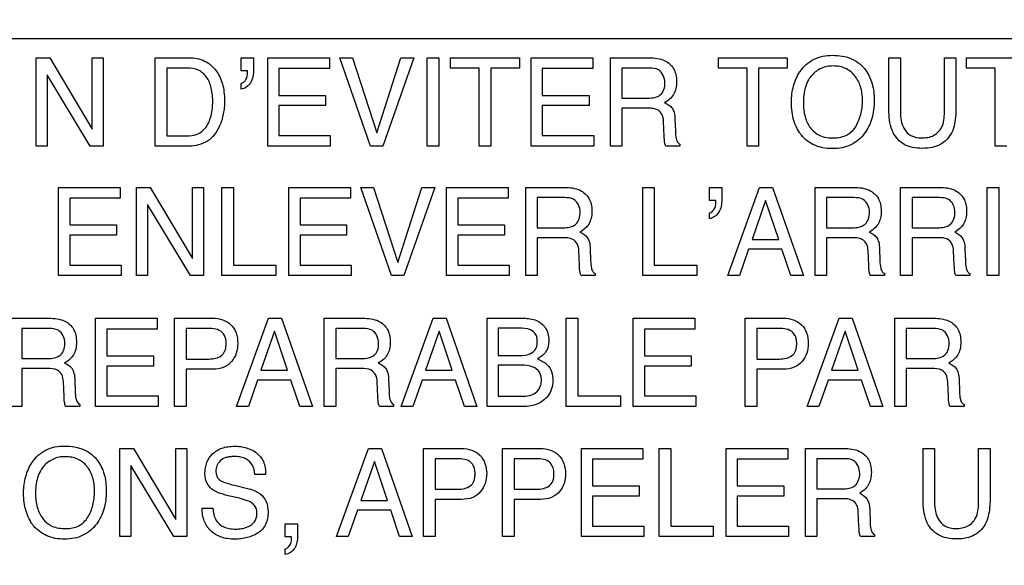
# Model space of a CAD drawing. Units: millimetres. Extents: x 0 to 3500, y 0 to 2000.
# Drawn here: x 2123 to 2146, y 784 to 797 of the extents above; entities that cross this region are included whole.
import ezdxf

# ---------------------------------------------------------------- set-up
doc = ezdxf.new("R2010")
doc.units = ezdxf.units.MM
doc.header["$LTSCALE"] = 192.5
doc.layers.get('0').update_dxf_attribs({"linetype": 'CONTINUOUS'})
doc.layers.add('7_ALL_FEATURES', color=7, linetype='CONTINUOUS')
doc.layers.add('DEF_DRAFT_DIM', color=7, linetype='CONTINUOUS')
doc.styles.get("Standard").update_dxf_attribs({"font": 'txt', "width": 0.8})
doc.dimstyles.new('DIMSTYLE_5', dxfattribs={"dimtxt": 7, "dimasz": 3, "dimexe": 0.7, "dimexo": 0, "dimgap": 1.75, "dimtad": 1, "dimdsep": 46, "dimtxsty": 'Standard', "dimblk": 'OPEN', "dimblk1": 'OPEN', "dimblk2": 'OPEN', "dimcen": 0.09, "dimadec": 0, "dimazin": 0, "dimtp": 0.5, "dimtm": 0.5, "dimtfac": 1, "dimtofl": 0, "dimtmove": 0, "dimatfit": 3, "dimldrblk": 'OPEN', "dimfxl": 0, "dimtolj": 1, "dimarcsym": 0})

# ---------------------------------------------------------------- blocks, each defined once
blk = doc.blocks.new('_OPEN')
at = {"color": 0, "linetype": 'ByBlock'}
for p, q in [((0, 0), (-1, 0.1167)), ((-1, -0.1167), (0, 0)), ((-1, 0), (0, 0))]:
    blk.add_line(p, q, dxfattribs=at)
blk = doc.blocks.new('*D22')
at = {"layer": 'DEF_DRAFT_DIM', "color": 2, "linetype": 'Continuous'}
for p, q in [((2414.939, 1096.419), (1884.067, 1096.419)), ((1884.767, 1096.419), (1884.767, 946.419)), ((1884.767, 796.419), (1884.767, 946.419)), ((2420.939, 796.419), (1884.067, 796.419))]:
    blk.add_line(p, q, dxfattribs=at)
at = {"layer": 'DEF_DRAFT_DIM', "color": 2, "linetype": 'Continuous', "xscale": 3, "yscale": 3, "zscale": 3}
for p, rotation in [((1884.767, 1096.419), 90), ((1884.767, 796.419), 270)]:
    blk.add_blockref('_OPEN', p, dxfattribs=dict(at, rotation=rotation))
at = {"layer": 'DEF_DRAFT_DIM', "color": 2, "linetype": 'Continuous', "insert": (1876.017, 946.419), "char_height": 7, "width": 16.8, "attachment_point": 2, "rotation": 90, "line_spacing_factor": 0.9}
blk.add_mtext('300', dxfattribs=at)
blk = doc.blocks.new('*D23')
at = {"layer": 'DEF_DRAFT_DIM', "color": 2, "linetype": 'Continuous'}
for p, q in [((2420.939, 796.419), (1884.067, 796.419)), ((1884.767, 796.419), (1884.767, 704.669)), ((1884.767, 612.919), (1884.767, 704.669)), ((1969.958, 612.919), (1884.067, 612.919))]:
    blk.add_line(p, q, dxfattribs=at)
at = {"layer": 'DEF_DRAFT_DIM', "color": 2, "linetype": 'Continuous', "xscale": 3, "yscale": 3, "zscale": 3}
for p, rotation in [((1884.767, 796.419), 90), ((1884.767, 612.919), 270)]:
    blk.add_blockref('_OPEN', p, dxfattribs=dict(at, rotation=rotation))
at = {"layer": 'DEF_DRAFT_DIM', "color": 2, "linetype": 'Continuous', "insert": (1876.017, 704.669), "char_height": 7, "width": 28, "attachment_point": 2, "rotation": 90, "line_spacing_factor": 0.9}
blk.add_mtext('183.5', dxfattribs=at)

msp = doc.modelspace()

# ---------------------------------------------------------------- linework, layer by layer
at = {"layer": '7_ALL_FEATURES', "color": 40, "linetype": 'Continuous'}
for p, q in [((2123.082, 793.907), (2123.082, 795.976)), ((2123.082, 795.976), (2123.4, 795.976)), ((2123.4, 795.976), (2124.393, 794.305)), ((2124.393, 794.305), (2124.393, 795.976)), ((2124.393, 795.976), (2124.651, 795.976)), ((2124.651, 795.976), (2124.651, 793.907)), ((2125.872, 793.907), (2125.872, 795.976)), ((2125.872, 795.976), (2126.668, 795.976)), ((2127.884, 795.669), (2127.884, 795.976)), ((2127.884, 795.976), (2128.175, 795.976)), ((2128.175, 795.976), (2128.175, 795.693)), ((2128.508, 793.907), (2128.508, 795.976)), ((2128.508, 795.976), (2129.954, 795.976)), ((2129.954, 795.976), (2129.954, 795.723)), ((2130.921, 793.907), (2130.196, 795.976)), ((2130.196, 795.976), (2130.493, 795.976)), ((2130.493, 795.976), (2131.067, 794.215)), ((2131.067, 794.215), (2131.632, 795.976)), ((2131.934, 795.976), (2131.207, 793.907)), ((2131.632, 795.976), (2131.934, 795.976)), ((2132.25, 793.907), (2132.25, 795.976)), ((2132.25, 795.976), (2132.522, 795.976)), ((2132.522, 795.976), (2132.522, 793.907)), ((2132.793, 795.731), (2132.793, 795.976)), ((2132.793, 795.976), (2134.409, 795.976)), ((2134.409, 795.976), (2134.409, 795.731)), ((2134.682, 793.907), (2134.682, 795.976)), ((2134.682, 795.976), (2136.129, 795.976)), ((2136.129, 795.976), (2136.129, 795.723)), ((2136.542, 793.907), (2136.542, 795.976)), ((2136.542, 795.976), (2137.447, 795.976)), ((2139.071, 795.731), (2139.071, 795.976)), ((2139.071, 795.976), (2140.687, 795.976)), ((2140.687, 795.976), (2140.687, 795.731)), ((2143.066, 794.815), (2143.066, 795.976)), ((2143.066, 795.976), (2143.339, 795.976)), ((2143.339, 795.976), (2143.339, 794.698)), ((2144.369, 794.698), (2144.369, 795.976)), ((2144.369, 795.976), (2144.641, 795.976)), ((2144.641, 795.976), (2144.641, 794.815)), ((2144.886, 795.731), (2144.886, 795.976)), ((2144.886, 795.976), (2146.502, 795.976)), ((2126.144, 795.736), (2126.144, 794.147)), ((2126.613, 795.736), (2126.144, 795.736)), ((2128.772, 795.723), (2128.772, 795.095)), ((2129.954, 795.723), (2128.772, 795.723)), ((2133.465, 795.731), (2132.793, 795.731)), ((2133.465, 793.907), (2133.465, 795.731)), ((2133.737, 795.731), (2133.737, 793.907)), ((2134.409, 795.731), (2133.737, 795.731)), ((2134.945, 795.723), (2134.945, 795.095)), ((2136.129, 795.723), (2134.945, 795.723)), ((2136.812, 795.736), (2136.812, 795.029)), ((2137.454, 795.736), (2136.812, 795.736)), ((2139.743, 795.731), (2139.071, 795.731)), ((2139.743, 793.907), (2139.743, 795.731)), ((2140.015, 795.731), (2140.015, 793.907)), ((2140.687, 795.731), (2140.015, 795.731)), ((2145.558, 795.731), (2144.886, 795.731)), ((2145.558, 793.907), (2145.558, 795.731)), ((2124.347, 793.907), (2123.339, 795.577)), ((2123.339, 795.577), (2123.339, 793.907)), ((2128.032, 795.669), (2127.884, 795.669)), ((2127.884, 795.243), (2127.884, 795.375)), ((2128.772, 795.095), (2129.866, 795.095)), ((2129.866, 795.095), (2129.866, 794.856)), ((2134.945, 795.095), (2136.04, 795.095)), ((2136.04, 795.095), (2136.04, 794.856)), ((2136.812, 795.029), (2137.419, 795.029)), ((2128.772, 794.856), (2128.772, 794.154)), ((2129.866, 794.856), (2128.772, 794.856)), ((2134.945, 794.856), (2134.945, 794.154)), ((2136.04, 794.856), (2134.945, 794.856)), ((2136.812, 794.795), (2136.812, 793.907)), ((2137.41, 794.795), (2136.812, 794.795)), ((2137.803, 794.141), (2137.786, 794.485)), ((2138.053, 794.535), (2138.063, 794.257)), ((2126.144, 794.147), (2126.615, 794.147)), ((2128.772, 794.154), (2129.975, 794.154)), ((2129.975, 794.154), (2129.975, 793.907)), ((2134.945, 794.154), (2136.149, 794.154)), ((2136.149, 794.154), (2136.149, 793.907)), ((2123.339, 793.907), (2123.082, 793.907)), ((2124.651, 793.907), (2124.347, 793.907)), ((2126.666, 793.907), (2125.872, 793.907)), ((2129.975, 793.907), (2128.508, 793.907)), ((2131.207, 793.907), (2130.921, 793.907)), ((2132.522, 793.907), (2132.25, 793.907)), ((2133.737, 793.907), (2133.465, 793.907)), ((2136.149, 793.907), (2134.682, 793.907)), ((2136.812, 793.907), (2136.542, 793.907)), ((2138.169, 793.907), (2137.837, 793.907)), ((2138.169, 793.954), (2138.169, 793.907)), ((2140.015, 793.907), (2139.743, 793.907)), ((2145.83, 793.907), (2145.558, 793.907)), ((2123.609, 790.875), (2123.609, 792.939)), ((2123.609, 792.939), (2125.053, 792.939)), ((2125.053, 792.939), (2125.053, 792.686)), ((2125.433, 790.875), (2125.433, 792.939)), ((2125.433, 792.939), (2125.751, 792.939)), ((2125.751, 792.939), (2126.743, 791.271)), ((2126.743, 791.271), (2126.743, 792.939)), ((2126.743, 792.939), (2127, 792.939)), ((2127, 792.939), (2127, 790.875)), ((2127.436, 790.875), (2127.436, 792.939)), ((2127.436, 792.939), (2127.705, 792.939)), ((2127.705, 792.939), (2127.705, 791.12)), ((2129.003, 790.875), (2129.003, 792.939)), ((2129.003, 792.939), (2130.447, 792.939)), ((2130.447, 792.939), (2130.447, 792.686)), ((2131.412, 790.875), (2130.688, 792.939)), ((2130.688, 792.939), (2130.985, 792.939)), ((2130.985, 792.939), (2131.557, 791.18)), ((2131.557, 791.18), (2132.122, 792.939)), ((2132.423, 792.939), (2131.697, 790.875)), ((2132.122, 792.939), (2132.423, 792.939)), ((2132.703, 790.875), (2132.703, 792.939)), ((2132.703, 792.939), (2134.147, 792.939)), ((2134.147, 792.939), (2134.147, 792.686)), ((2134.559, 790.875), (2134.559, 792.939)), ((2134.559, 792.939), (2135.463, 792.939)), ((2137.299, 790.875), (2137.299, 792.939)), ((2137.299, 792.939), (2137.569, 792.939)), ((2137.569, 792.939), (2137.569, 791.12)), ((2138.861, 792.633), (2138.861, 792.939)), ((2138.861, 792.939), (2139.151, 792.939)), ((2139.151, 792.939), (2139.151, 792.657)), ((2139.29, 790.875), (2140.038, 792.939)), ((2140.038, 792.939), (2140.342, 792.939)), ((2140.342, 792.939), (2141.064, 790.875)), ((2141.34, 790.875), (2141.34, 792.939)), ((2141.34, 792.939), (2142.244, 792.939)), ((2143.341, 790.875), (2143.341, 792.939)), ((2143.341, 792.939), (2144.247, 792.939)), ((2145.373, 790.875), (2145.373, 792.939)), ((2145.373, 792.939), (2145.645, 792.939)), ((2145.645, 792.939), (2145.645, 790.875)), ((2123.872, 792.686), (2123.872, 792.06)), ((2125.053, 792.686), (2123.872, 792.686)), ((2126.697, 790.875), (2125.69, 792.541)), ((2125.69, 792.541), (2125.69, 790.875)), ((2129.266, 792.686), (2129.266, 792.06)), ((2130.447, 792.686), (2129.266, 792.686)), ((2132.965, 792.686), (2132.965, 792.06)), ((2134.147, 792.686), (2132.965, 792.686)), ((2134.828, 792.699), (2134.828, 791.994)), ((2135.468, 792.699), (2134.828, 792.699)), ((2139.008, 792.633), (2138.861, 792.633)), ((2140.179, 792.633), (2139.861, 791.72)), ((2140.485, 791.72), (2140.179, 792.633)), ((2141.609, 792.699), (2141.609, 791.994)), ((2142.249, 792.699), (2141.609, 792.699)), ((2143.611, 792.699), (2143.611, 791.994)), ((2144.252, 792.699), (2143.611, 792.699)), ((2138.861, 792.208), (2138.861, 792.339)), ((2123.872, 792.06), (2124.963, 792.06)), ((2124.963, 792.06), (2124.963, 791.82)), ((2129.266, 792.06), (2130.357, 792.06)), ((2130.357, 792.06), (2130.357, 791.82)), ((2132.965, 792.06), (2134.057, 792.06)), ((2134.057, 792.06), (2134.057, 791.82)), ((2123.872, 791.82), (2123.872, 791.12)), ((2124.963, 791.82), (2123.872, 791.82)), ((2129.266, 791.82), (2129.266, 791.12)), ((2130.357, 791.82), (2129.266, 791.82)), ((2132.965, 791.82), (2132.965, 791.12)), ((2134.057, 791.82), (2132.965, 791.82)), ((2134.828, 791.994), (2135.433, 791.994)), ((2141.609, 791.994), (2142.215, 791.994)), ((2143.611, 791.994), (2144.217, 791.994)), ((2134.828, 791.76), (2134.828, 790.875)), ((2135.424, 791.76), (2134.828, 791.76)), ((2139.861, 791.72), (2140.485, 791.72)), ((2141.609, 791.76), (2141.609, 790.875)), ((2142.205, 791.76), (2141.609, 791.76)), ((2143.611, 791.76), (2143.611, 790.875)), ((2144.207, 791.76), (2143.611, 791.76)), ((2135.817, 791.106), (2135.801, 791.45)), ((2136.068, 791.5), (2136.077, 791.224)), ((2139.781, 791.493), (2139.565, 790.875)), ((2140.561, 791.493), (2139.781, 791.493)), ((2140.77, 790.875), (2140.561, 791.493)), ((2142.598, 791.106), (2142.582, 791.45)), ((2142.848, 791.5), (2142.858, 791.224)), ((2144.601, 791.106), (2144.584, 791.45)), ((2144.851, 791.5), (2144.86, 791.224)), ((2123.872, 791.12), (2125.073, 791.12)), ((2125.073, 791.12), (2125.073, 790.875)), ((2127.705, 791.12), (2128.703, 791.12)), ((2128.703, 791.12), (2128.703, 790.875)), ((2129.266, 791.12), (2130.467, 791.12)), ((2130.467, 791.12), (2130.467, 790.875)), ((2132.965, 791.12), (2134.166, 791.12)), ((2134.166, 791.12), (2134.166, 790.875)), ((2137.569, 791.12), (2138.566, 791.12)), ((2138.566, 791.12), (2138.566, 790.875)), ((2125.073, 790.875), (2123.609, 790.875)), ((2125.69, 790.875), (2125.433, 790.875)), ((2127, 790.875), (2126.697, 790.875)), ((2128.703, 790.875), (2127.436, 790.875)), ((2130.467, 790.875), (2129.003, 790.875)), ((2131.697, 790.875), (2131.412, 790.875)), ((2134.166, 790.875), (2132.703, 790.875)), ((2134.828, 790.875), (2134.559, 790.875)), ((2136.183, 790.875), (2135.853, 790.875)), ((2136.183, 790.92), (2136.183, 790.875)), ((2138.566, 790.875), (2137.299, 790.875)), ((2139.565, 790.875), (2139.29, 790.875)), ((2141.064, 790.875), (2140.77, 790.875)), ((2141.609, 790.875), (2141.34, 790.875)), ((2142.963, 790.875), (2142.633, 790.875)), ((2142.963, 790.92), (2142.963, 790.875)), ((2143.611, 790.875), (2143.341, 790.875)), ((2144.966, 790.875), (2144.635, 790.875)), ((2144.966, 790.92), (2144.966, 790.875)), ((2145.645, 790.875), (2145.373, 790.875)), ((2122.478, 789.873), (2123.383, 789.873)), ((2124.476, 787.805), (2124.476, 789.873)), ((2124.476, 789.873), (2125.921, 789.873)), ((2125.921, 789.873), (2125.921, 789.62)), ((2126.328, 787.805), (2126.328, 789.873)), ((2126.328, 789.873), (2127.218, 789.873)), ((2127.779, 787.805), (2128.528, 789.873)), ((2128.528, 789.873), (2128.834, 789.873)), ((2128.834, 789.873), (2129.557, 787.805)), ((2129.832, 787.805), (2129.832, 789.873)), ((2129.832, 789.873), (2130.737, 789.873)), ((2131.635, 787.805), (2132.385, 789.873)), ((2132.385, 789.873), (2132.689, 789.873)), ((2132.689, 789.873), (2133.412, 787.805)), ((2133.649, 787.805), (2133.649, 789.873)), ((2133.649, 789.873), (2134.51, 789.873)), ((2135.507, 787.805), (2135.507, 789.873)), ((2135.507, 789.873), (2135.777, 789.873)), ((2135.777, 789.873), (2135.777, 788.052)), ((2137.076, 787.805), (2137.076, 789.873)), ((2137.076, 789.873), (2138.522, 789.873)), ((2138.522, 789.873), (2138.522, 789.62)), ((2139.7, 787.805), (2139.7, 789.873)), ((2139.7, 789.873), (2140.59, 789.873)), ((2141.152, 787.805), (2141.901, 789.873)), ((2141.901, 789.873), (2142.206, 789.873)), ((2142.206, 789.873), (2142.929, 787.805)), ((2143.205, 787.805), (2143.205, 789.873)), ((2143.205, 789.873), (2144.11, 789.873)), ((2122.748, 789.632), (2122.748, 788.926)), ((2123.388, 789.632), (2122.748, 789.632)), ((2124.738, 789.62), (2124.738, 788.993)), ((2125.921, 789.62), (2124.738, 789.62)), ((2126.597, 789.632), (2126.597, 788.917)), ((2127.13, 789.632), (2126.597, 789.632)), ((2128.67, 789.567), (2128.351, 788.654)), ((2128.976, 788.654), (2128.67, 789.567)), ((2130.102, 789.632), (2130.102, 788.926)), ((2130.743, 789.632), (2130.102, 789.632)), ((2132.526, 789.567), (2132.207, 788.654)), ((2132.832, 788.654), (2132.526, 789.567)), ((2133.913, 789.639), (2133.913, 788.999)), ((2134.399, 789.639), (2133.913, 789.639)), ((2137.34, 789.62), (2137.34, 788.993)), ((2138.522, 789.62), (2137.34, 789.62)), ((2139.97, 789.632), (2139.97, 788.917)), ((2140.502, 789.632), (2139.97, 789.632)), ((2142.043, 789.567), (2141.724, 788.654)), ((2142.349, 788.654), (2142.043, 789.567)), ((2143.475, 789.632), (2143.475, 788.926)), ((2144.116, 789.632), (2143.475, 789.632)), ((2122.748, 788.926), (2123.354, 788.926)), ((2124.738, 788.993), (2125.831, 788.993)), ((2125.831, 788.993), (2125.831, 788.753)), ((2126.597, 788.917), (2127.13, 788.917)), ((2130.102, 788.926), (2130.708, 788.926)), ((2133.913, 788.999), (2134.41, 788.999)), ((2137.34, 788.993), (2138.432, 788.993)), ((2138.432, 788.993), (2138.432, 788.753)), ((2139.97, 788.917), (2140.502, 788.917)), ((2143.475, 788.926), (2144.081, 788.926)), ((2122.748, 788.692), (2122.748, 787.805)), ((2123.344, 788.692), (2122.748, 788.692)), ((2124.738, 788.753), (2124.738, 788.052)), ((2125.831, 788.753), (2124.738, 788.753)), ((2126.597, 788.68), (2126.597, 787.805)), ((2127.218, 788.68), (2126.597, 788.68)), ((2128.351, 788.654), (2128.976, 788.654)), ((2130.102, 788.692), (2130.102, 787.805)), ((2130.699, 788.692), (2130.102, 788.692)), ((2132.207, 788.654), (2132.832, 788.654)), ((2133.913, 788.772), (2133.913, 788.045)), ((2134.452, 788.772), (2133.913, 788.772)), ((2137.34, 788.753), (2137.34, 788.052)), ((2138.432, 788.753), (2137.34, 788.753)), ((2139.97, 788.68), (2139.97, 787.805)), ((2140.591, 788.68), (2139.97, 788.68)), ((2141.724, 788.654), (2142.349, 788.654)), ((2143.475, 788.692), (2143.475, 787.805)), ((2144.071, 788.692), (2143.475, 788.692)), ((2123.737, 788.038), (2123.722, 788.383)), ((2123.988, 788.431), (2123.997, 788.155)), ((2128.271, 788.425), (2128.056, 787.805)), ((2129.052, 788.425), (2128.271, 788.425)), ((2129.261, 787.805), (2129.052, 788.425)), ((2131.092, 788.038), (2131.075, 788.383)), ((2131.341, 788.431), (2131.352, 788.155)), ((2132.128, 788.425), (2131.912, 787.805)), ((2132.909, 788.425), (2132.128, 788.425)), ((2133.118, 787.805), (2132.909, 788.425)), ((2141.644, 788.425), (2141.429, 787.805)), ((2142.426, 788.425), (2141.644, 788.425)), ((2142.635, 787.805), (2142.426, 788.425)), ((2144.465, 788.038), (2144.449, 788.383)), ((2144.715, 788.431), (2144.725, 788.155)), ((2124.738, 788.052), (2125.94, 788.052)), ((2125.94, 788.052), (2125.94, 787.805)), ((2133.913, 788.045), (2134.5, 788.045)), ((2135.777, 788.052), (2136.775, 788.052)), ((2136.775, 788.052), (2136.775, 787.805)), ((2137.34, 788.052), (2138.541, 788.052)), ((2138.541, 788.052), (2138.541, 787.805)), ((2122.748, 787.805), (2122.478, 787.805)), ((2124.104, 787.805), (2123.772, 787.805)), ((2124.104, 787.853), (2124.104, 787.805)), ((2125.94, 787.805), (2124.476, 787.805)), ((2126.597, 787.805), (2126.328, 787.805)), ((2128.056, 787.805), (2127.779, 787.805)), ((2129.557, 787.805), (2129.261, 787.805)), ((2130.102, 787.805), (2129.832, 787.805)), ((2131.457, 787.805), (2131.126, 787.805)), ((2131.457, 787.853), (2131.457, 787.805)), ((2131.912, 787.805), (2131.635, 787.805)), ((2133.412, 787.805), (2133.118, 787.805)), ((2134.495, 787.805), (2133.649, 787.805)), ((2136.775, 787.805), (2135.507, 787.805)), ((2138.541, 787.805), (2137.076, 787.805)), ((2139.97, 787.805), (2139.7, 787.805)), ((2141.429, 787.805), (2141.152, 787.805)), ((2142.929, 787.805), (2142.635, 787.805)), ((2143.475, 787.805), (2143.205, 787.805)), ((2144.83, 787.805), (2144.5, 787.805)), ((2144.83, 787.853), (2144.83, 787.805)), ((2125.046, 784.756), (2125.046, 786.821)), ((2125.046, 786.821), (2125.366, 786.821)), ((2125.366, 786.821), (2126.357, 785.153)), ((2126.357, 785.153), (2126.357, 786.821)), ((2126.357, 786.821), (2126.614, 786.821)), ((2126.614, 786.821), (2126.614, 784.756)), ((2130.119, 784.756), (2130.868, 786.821)), ((2130.868, 786.821), (2131.172, 786.821)), ((2131.172, 786.821), (2131.894, 784.756)), ((2132.162, 784.756), (2132.162, 786.821)), ((2132.162, 786.821), (2133.053, 786.821)), ((2134.012, 784.756), (2134.012, 786.821)), ((2134.012, 786.821), (2134.903, 786.821)), ((2135.861, 784.756), (2135.861, 786.821)), ((2135.861, 786.821), (2137.304, 786.821)), ((2137.304, 786.821), (2137.304, 786.569)), ((2137.684, 784.756), (2137.684, 786.821)), ((2137.684, 786.821), (2137.954, 786.821)), ((2137.954, 786.821), (2137.954, 785.003)), ((2139.253, 784.756), (2139.253, 786.821)), ((2139.253, 786.821), (2140.697, 786.821)), ((2140.697, 786.821), (2140.697, 786.569)), ((2141.11, 784.756), (2141.11, 786.821)), ((2141.11, 786.821), (2142.013, 786.821)), ((2143.868, 785.662), (2143.868, 786.821)), ((2143.868, 786.821), (2144.14, 786.821)), ((2144.14, 786.821), (2144.14, 785.545)), ((2145.168, 785.545), (2145.168, 786.821)), ((2145.168, 786.821), (2145.441, 786.821)), ((2145.441, 786.821), (2145.441, 785.662)), ((2131.009, 786.515), (2130.69, 785.603)), ((2131.314, 785.603), (2131.009, 786.515)), ((2132.432, 786.582), (2132.432, 785.866)), ((2132.965, 786.582), (2132.432, 786.582)), ((2134.282, 786.582), (2134.282, 785.866)), ((2134.814, 786.582), (2134.282, 786.582)), ((2136.124, 786.569), (2136.124, 785.942)), ((2137.304, 786.569), (2136.124, 786.569)), ((2139.516, 786.569), (2139.516, 785.942)), ((2140.697, 786.569), (2139.516, 786.569)), ((2141.379, 786.582), (2141.379, 785.875)), ((2142.018, 786.582), (2141.379, 786.582)), ((2126.311, 784.756), (2125.304, 786.424)), ((2125.304, 786.424), (2125.304, 784.756)), ((2128.46, 786.215), (2128.206, 786.215)), ((2127.763, 785.952), (2128.033, 785.886)), ((2132.432, 785.866), (2132.965, 785.866)), ((2134.282, 785.866), (2134.814, 785.866)), ((2136.124, 785.942), (2137.215, 785.942)), ((2137.215, 785.942), (2137.215, 785.703)), ((2139.516, 785.942), (2140.607, 785.942)), ((2140.607, 785.942), (2140.607, 785.703)), ((2141.379, 785.875), (2141.984, 785.875)), ((2127.845, 785.653), (2127.583, 785.715)), ((2130.69, 785.603), (2131.314, 785.603)), ((2132.432, 785.629), (2132.432, 784.756)), ((2133.053, 785.629), (2132.432, 785.629)), ((2134.282, 785.629), (2134.282, 784.756)), ((2134.903, 785.629), (2134.282, 785.629)), ((2136.124, 785.703), (2136.124, 785.003)), ((2137.215, 785.703), (2136.124, 785.703)), ((2139.516, 785.703), (2139.516, 785.003)), ((2140.607, 785.703), (2139.516, 785.703)), ((2141.379, 785.642), (2141.379, 784.756)), ((2141.975, 785.642), (2141.379, 785.642)), ((2126.973, 785.423), (2127.226, 785.423)), ((2130.611, 785.374), (2130.395, 784.756)), ((2131.392, 785.374), (2130.611, 785.374)), ((2131.599, 784.756), (2131.392, 785.374)), ((2142.618, 785.383), (2142.627, 785.106)), ((2142.367, 784.989), (2142.352, 785.333)), ((2128.918, 784.753), (2128.918, 785.053)), ((2128.918, 785.053), (2129.208, 785.053)), ((2129.208, 785.053), (2129.208, 784.776)), ((2136.124, 785.003), (2137.324, 785.003)), ((2137.324, 785.003), (2137.324, 784.756)), ((2137.954, 785.003), (2138.952, 785.003)), ((2138.952, 785.003), (2138.952, 784.756)), ((2139.516, 785.003), (2140.717, 785.003)), ((2140.717, 785.003), (2140.717, 784.756)), ((2125.304, 784.756), (2125.046, 784.756)), ((2126.614, 784.756), (2126.311, 784.756)), ((2129.066, 784.753), (2128.918, 784.753)), ((2130.395, 784.756), (2130.119, 784.756)), ((2131.894, 784.756), (2131.599, 784.756)), ((2132.432, 784.756), (2132.162, 784.756)), ((2134.282, 784.756), (2134.012, 784.756)), ((2137.324, 784.756), (2135.861, 784.756)), ((2138.952, 784.756), (2137.684, 784.756)), ((2140.717, 784.756), (2139.253, 784.756)), ((2141.379, 784.756), (2141.11, 784.756)), ((2142.732, 784.756), (2142.402, 784.756)), ((2142.732, 784.803), (2142.732, 784.756)), ((2128.918, 784.334), (2128.918, 784.464))]:
    msp.add_line(p, q, dxfattribs=at)
for points, knots in [([(2126.668, 795.976), (2126.791, 795.976), (2127.038, 795.933), (2127.272, 795.73), (2127.39, 795.528), (2127.453, 795.36), (2127.489, 795.173), (2127.5, 794.989), (2127.492, 794.815), (2127.463, 794.613), (2127.396, 794.391), (2127.27, 794.172), (2127.048, 793.961), (2126.815, 793.907), (2126.666, 793.907)], [0, 0, 0, 0, 0.123748, 0.242152, 0.299432, 0.358786, 0.422015, 0.490633, 0.544888, 0.596848, 0.696299, 0.776846, 0.849895, 1, 1, 1, 1]), ([(2137.447, 795.976), (2137.573, 795.976), (2137.8, 795.954), (2138.016, 795.766), (2138.083, 795.578), (2138.098, 795.417), (2138.084, 795.256), (2138.027, 795.112), (2137.932, 795.002), (2137.854, 794.948), (2137.812, 794.924)], [0, 0, 0, 0, 0.240299, 0.418443, 0.511455, 0.617003, 0.725668, 0.819028, 0.90758, 1, 1, 1, 1]), ([(2140.973, 794.225), (2140.951, 794.257), (2140.9, 794.348), (2140.835, 794.509), (2140.792, 794.714), (2140.78, 794.925), (2140.791, 795.131), (2140.828, 795.32), (2140.892, 795.494), (2140.986, 795.665), (2141.12, 795.822), (2141.366, 795.992), (2141.595, 796.034), (2141.746, 796.034)], [0, 0, 0, 0, 0.048493, 0.130883, 0.217645, 0.310997, 0.395955, 0.47595, 0.552716, 0.628185, 0.720824, 0.809849, 1, 1, 1, 1]), ([(2141.746, 796.034), (2141.902, 796.034), (2142.205, 795.991), (2142.447, 795.794), (2142.528, 795.681)], [0, 0, 0, 0, 0.528525, 1, 1, 1, 1]), ([(2126.615, 794.147), (2126.689, 794.147), (2126.821, 794.157), (2126.984, 794.252), (2127.092, 794.38), (2127.163, 794.537), (2127.198, 794.686), (2127.216, 794.819), (2127.225, 795.006), (2127.202, 795.248), (2127.103, 795.527), (2126.889, 795.712), (2126.706, 795.736), (2126.613, 795.736)], [0, 0, 0, 0, 0.09799, 0.169315, 0.245119, 0.315053, 0.396355, 0.44643, 0.492581, 0.644291, 0.766819, 0.875927, 1, 1, 1, 1]), ([(2137.819, 795.392), (2137.819, 795.504), (2137.727, 795.721), (2137.526, 795.736), (2137.454, 795.736)], [0, 0, 0, 0, 0.606626, 1, 1, 1, 1]), ([(2142.29, 794.361), (2142.343, 794.45), (2142.404, 794.598), (2142.443, 794.808), (2142.452, 794.976), (2142.442, 795.143), (2142.398, 795.348), (2142.285, 795.569), (2142.093, 795.721), (2141.911, 795.776), (2141.764, 795.788), (2141.617, 795.776), (2141.436, 795.72), (2141.285, 795.607), (2141.208, 795.497), (2141.187, 795.461)], [0, 0, 0, 0, 0.122889, 0.186726, 0.253594, 0.32251, 0.385674, 0.501767, 0.610437, 0.666097, 0.726199, 0.784834, 0.840126, 0.950714, 1, 1, 1, 1]), ([(2128.175, 795.693), (2128.175, 795.588), (2128.151, 795.383), (2127.97, 795.254), (2127.884, 795.243)], [0, 0, 0, 0, 0.545468, 1, 1, 1, 1]), ([(2127.884, 795.375), (2127.932, 795.383), (2128.024, 795.465), (2128.038, 795.582), (2128.035, 795.652), (2128.034, 795.664), (2128.032, 795.669)], [0, 0, 0, 0, 0.409632, 0.902122, 0.95069, 1, 1, 1, 1]), ([(2142.528, 795.681), (2142.595, 795.587), (2142.671, 795.42), (2142.718, 795.178), (2142.729, 794.972), (2142.717, 794.761), (2142.675, 794.556), (2142.604, 794.37), (2142.5, 794.198), (2142.36, 794.045), (2142.179, 793.928), (2141.968, 793.86), (2141.746, 793.841), (2141.527, 793.859), (2141.329, 793.918), (2141.156, 794.02), (2141.041, 794.129), (2140.987, 794.204), (2140.973, 794.225)], [0, 0, 0, 0, 0.10438, 0.161294, 0.222968, 0.28991, 0.352151, 0.411113, 0.468483, 0.533481, 0.596362, 0.661108, 0.731377, 0.797153, 0.857955, 0.916749, 0.976814, 1, 1, 1, 1]), ([(2137.419, 795.029), (2137.474, 795.029), (2137.576, 795.04), (2137.774, 795.117), (2137.819, 795.291), (2137.819, 795.392)], [0, 0, 0, 0, 0.272291, 0.501238, 1, 1, 1, 1]), ([(2141.187, 795.461), (2141.155, 795.408), (2141.08, 795.232), (2141.063, 795.04), (2141.063, 794.913)], [0, 0, 0, 0, 0.328637, 1, 1, 1, 1]), ([(2137.812, 794.924), (2137.848, 794.909), (2137.913, 794.874), (2137.996, 794.796), (2138.043, 794.677), (2138.051, 794.587), (2138.053, 794.535)], [0, 0, 0, 0, 0.237886, 0.448119, 0.681519, 1, 1, 1, 1]), ([(2141.063, 794.913), (2141.063, 794.806), (2141.087, 794.601), (2141.21, 794.322), (2141.453, 794.122), (2141.664, 794.097), (2141.773, 794.097)], [0, 0, 0, 0, 0.261636, 0.500692, 0.730924, 1, 1, 1, 1]), ([(2143.165, 794.228), (2143.148, 794.265), (2143.079, 794.453), (2143.066, 794.656), (2143.066, 794.815)], [0, 0, 0, 0, 0.20287, 1, 1, 1, 1]), ([(2144.641, 794.815), (2144.641, 794.755), (2144.635, 794.557), (2144.603, 794.353), (2144.542, 794.228)], [0, 0, 0, 0, 0.30117, 1, 1, 1, 1]), ([(2137.786, 794.485), (2137.783, 794.543), (2137.765, 794.652), (2137.663, 794.762), (2137.536, 794.791), (2137.456, 794.795), (2137.41, 794.795)], [0, 0, 0, 0, 0.311216, 0.571049, 0.749903, 1, 1, 1, 1]), ([(2143.339, 794.698), (2143.339, 794.57), (2143.369, 794.354), (2143.577, 794.129), (2143.747, 794.098), (2143.831, 794.098)], [0, 0, 0, 0, 0.440985, 0.708884, 1, 1, 1, 1]), ([(2143.831, 794.098), (2143.93, 794.098), (2144.124, 794.124), (2144.352, 794.359), (2144.369, 794.577), (2144.369, 794.698)], [0, 0, 0, 0, 0.324042, 0.604882, 1, 1, 1, 1]), ([(2141.773, 794.097), (2141.829, 794.097), (2142.028, 794.111), (2142.216, 794.239), (2142.29, 794.361)], [0, 0, 0, 0, 0.280561, 1, 1, 1, 1]), ([(2137.837, 793.907), (2137.827, 793.929), (2137.807, 794.007), (2137.805, 794.086), (2137.803, 794.141)], [0, 0, 0, 0, 0.305857, 1, 1, 1, 1]), ([(2138.063, 794.257), (2138.065, 794.198), (2138.069, 794.109), (2138.107, 794.002), (2138.147, 793.964), (2138.169, 793.954)], [0, 0, 0, 0, 0.530157, 0.791715, 1, 1, 1, 1]), ([(2144.542, 794.228), (2144.485, 794.113), (2144.341, 793.956), (2144.078, 793.866), (2143.853, 793.847), (2143.628, 793.866), (2143.365, 793.956), (2143.221, 794.113), (2143.165, 794.228)], [0, 0, 0, 0, 0.233709, 0.358171, 0.500603, 0.642168, 0.766344, 1, 1, 1, 1]), ([(2135.463, 792.939), (2135.588, 792.939), (2135.814, 792.917), (2136.03, 792.73), (2136.097, 792.542), (2136.111, 792.381), (2136.098, 792.22), (2136.04, 792.077), (2135.947, 791.966), (2135.869, 791.912), (2135.826, 791.89)], [0, 0, 0, 0, 0.239422, 0.418285, 0.511289, 0.616733, 0.725813, 0.818933, 0.907558, 1, 1, 1, 1]), ([(2142.244, 792.939), (2142.369, 792.939), (2142.595, 792.917), (2142.811, 792.73), (2142.878, 792.542), (2142.892, 792.381), (2142.879, 792.22), (2142.821, 792.078), (2142.729, 791.966), (2142.65, 791.912), (2142.607, 791.89)], [0, 0, 0, 0, 0.239174, 0.418177, 0.511223, 0.61666, 0.725749, 0.818942, 0.907502, 1, 1, 1, 1]), ([(2144.247, 792.939), (2144.371, 792.939), (2144.598, 792.917), (2144.813, 792.73), (2144.88, 792.542), (2144.894, 792.381), (2144.881, 792.22), (2144.824, 792.077), (2144.731, 791.966), (2144.652, 791.912), (2144.61, 791.89)], [0, 0, 0, 0, 0.239462, 0.418273, 0.511265, 0.616723, 0.72581, 0.818903, 0.907543, 1, 1, 1, 1]), ([(2135.833, 792.356), (2135.833, 792.468), (2135.743, 792.686), (2135.541, 792.699), (2135.468, 792.699)], [0, 0, 0, 0, 0.605449, 1, 1, 1, 1]), ([(2139.151, 792.657), (2139.151, 792.552), (2139.127, 792.349), (2138.947, 792.218), (2138.861, 792.208)], [0, 0, 0, 0, 0.546319, 1, 1, 1, 1]), ([(2138.861, 792.339), (2138.908, 792.348), (2138.999, 792.429), (2139.013, 792.539), (2139.013, 792.597)], [0, 0, 0, 0, 0.449657, 1, 1, 1, 1]), ([(2142.613, 792.356), (2142.613, 792.468), (2142.525, 792.686), (2142.322, 792.699), (2142.249, 792.699)], [0, 0, 0, 0, 0.604387, 1, 1, 1, 1]), ([(2144.617, 792.356), (2144.617, 792.468), (2144.527, 792.685), (2144.325, 792.699), (2144.252, 792.699)], [0, 0, 0, 0, 0.605558, 1, 1, 1, 1]), ([(2135.433, 791.994), (2135.534, 791.994), (2135.768, 792.02), (2135.833, 792.255), (2135.833, 792.356)], [0, 0, 0, 0, 0.500437, 1, 1, 1, 1]), ([(2142.215, 791.994), (2142.316, 791.994), (2142.549, 792.021), (2142.613, 792.255), (2142.613, 792.356)], [0, 0, 0, 0, 0.499988, 1, 1, 1, 1]), ([(2144.217, 791.994), (2144.318, 791.994), (2144.552, 792.02), (2144.617, 792.255), (2144.617, 792.356)], [0, 0, 0, 0, 0.500336, 1, 1, 1, 1]), ([(2135.826, 791.89), (2135.893, 791.861), (2135.995, 791.798), (2136.058, 791.642), (2136.066, 791.552), (2136.068, 791.5)], [0, 0, 0, 0, 0.446474, 0.680419, 1, 1, 1, 1]), ([(2142.607, 791.89), (2142.643, 791.874), (2142.708, 791.839), (2142.792, 791.761), (2142.839, 791.642), (2142.846, 791.552), (2142.848, 791.5)], [0, 0, 0, 0, 0.238331, 0.449588, 0.682041, 1, 1, 1, 1]), ([(2144.61, 791.89), (2144.676, 791.861), (2144.779, 791.798), (2144.841, 791.642), (2144.849, 791.552), (2144.851, 791.5)], [0, 0, 0, 0, 0.446571, 0.680248, 1, 1, 1, 1]), ([(2135.801, 791.45), (2135.798, 791.508), (2135.782, 791.617), (2135.642, 791.76), (2135.503, 791.76), (2135.424, 791.76)], [0, 0, 0, 0, 0.312757, 0.571452, 1, 1, 1, 1]), ([(2142.582, 791.45), (2142.579, 791.508), (2142.563, 791.617), (2142.424, 791.76), (2142.285, 791.76), (2142.205, 791.76)], [0, 0, 0, 0, 0.312968, 0.571678, 1, 1, 1, 1]), ([(2144.584, 791.45), (2144.581, 791.508), (2144.565, 791.617), (2144.426, 791.761), (2144.287, 791.76), (2144.207, 791.76)], [0, 0, 0, 0, 0.312591, 0.56985, 1, 1, 1, 1]), ([(2135.853, 790.875), (2135.847, 790.884), (2135.838, 790.907), (2135.82, 790.984), (2135.819, 791.052), (2135.817, 791.106)], [0, 0, 0, 0, 0.139567, 0.309969, 1, 1, 1, 1]), ([(2136.077, 791.224), (2136.079, 791.164), (2136.082, 791.076), (2136.121, 790.968), (2136.161, 790.93), (2136.183, 790.92)], [0, 0, 0, 0, 0.529094, 0.789432, 1, 1, 1, 1]), ([(2142.611, 790.944), (2142.609, 790.952), (2142.603, 791.006), (2142.6, 791.06), (2142.598, 791.106)], [0, 0, 0, 0, 0.159024, 1, 1, 1, 1]), ([(2142.858, 791.224), (2142.86, 791.164), (2142.863, 791.075), (2142.902, 790.968), (2142.942, 790.93), (2142.963, 790.92)], [0, 0, 0, 0, 0.529191, 0.789931, 1, 1, 1, 1]), ([(2144.613, 790.944), (2144.612, 790.952), (2144.606, 791.006), (2144.603, 791.06), (2144.601, 791.106)], [0, 0, 0, 0, 0.159044, 1, 1, 1, 1]), ([(2144.86, 791.224), (2144.862, 791.164), (2144.866, 791.076), (2144.904, 790.968), (2144.945, 790.93), (2144.966, 790.92)], [0, 0, 0, 0, 0.528657, 0.788884, 1, 1, 1, 1]), ([(2123.383, 789.873), (2123.508, 789.873), (2123.736, 789.852), (2123.951, 789.663), (2124.018, 789.475), (2124.032, 789.314), (2124.018, 789.153), (2123.962, 789.01), (2123.867, 788.899), (2123.789, 788.845), (2123.746, 788.822)], [0, 0, 0, 0, 0.24016, 0.41869, 0.511697, 0.617188, 0.725601, 0.818613, 0.907554, 1, 1, 1, 1]), ([(2127.218, 789.873), (2127.298, 789.873), (2127.455, 789.852), (2127.657, 789.73), (2127.787, 789.527), (2127.806, 789.366), (2127.806, 789.282)], [0, 0, 0, 0, 0.257686, 0.493422, 0.730655, 1, 1, 1, 1]), ([(2130.737, 789.873), (2130.862, 789.873), (2131.09, 789.852), (2131.305, 789.663), (2131.372, 789.475), (2131.386, 789.314), (2131.372, 789.153), (2131.316, 789.01), (2131.222, 788.899), (2131.143, 788.845), (2131.101, 788.822)], [0, 0, 0, 0, 0.239852, 0.418556, 0.511639, 0.617188, 0.725645, 0.818664, 0.907528, 1, 1, 1, 1]), ([(2134.51, 789.873), (2134.612, 789.873), (2134.805, 789.851), (2135.004, 789.694), (2135.084, 789.519), (2135.105, 789.354), (2135.083, 789.185), (2134.994, 789.021), (2134.89, 788.951), (2134.832, 788.919)], [0, 0, 0, 0, 0.215375, 0.396839, 0.504438, 0.616232, 0.743399, 0.858489, 1, 1, 1, 1]), ([(2140.59, 789.873), (2140.671, 789.873), (2140.828, 789.852), (2141.03, 789.731), (2141.159, 789.527), (2141.179, 789.366), (2141.179, 789.282)], [0, 0, 0, 0, 0.258183, 0.493872, 0.730805, 1, 1, 1, 1]), ([(2144.11, 789.873), (2144.235, 789.873), (2144.462, 789.852), (2144.678, 789.663), (2144.745, 789.475), (2144.759, 789.314), (2144.745, 789.153), (2144.689, 789.01), (2144.594, 788.899), (2144.516, 788.845), (2144.473, 788.822)], [0, 0, 0, 0, 0.239982, 0.418744, 0.511757, 0.617262, 0.725669, 0.818613, 0.907674, 1, 1, 1, 1]), ([(2123.754, 789.288), (2123.754, 789.401), (2123.663, 789.62), (2123.461, 789.632), (2123.388, 789.632)], [0, 0, 0, 0, 0.607386, 1, 1, 1, 1]), ([(2127.374, 789.589), (2127.321, 789.615), (2127.237, 789.63), (2127.154, 789.632), (2127.13, 789.632)], [0, 0, 0, 0, 0.705494, 1, 1, 1, 1]), ([(2127.13, 788.917), (2127.185, 788.917), (2127.287, 788.928), (2127.429, 788.985), (2127.506, 789.088), (2127.531, 789.19), (2127.537, 789.284), (2127.529, 789.381), (2127.491, 789.498), (2127.424, 789.564), (2127.374, 789.589)], [0, 0, 0, 0, 0.166743, 0.311231, 0.452148, 0.534578, 0.629818, 0.736435, 0.829407, 1, 1, 1, 1]), ([(2131.108, 789.288), (2131.108, 789.401), (2131.018, 789.62), (2130.815, 789.632), (2130.743, 789.632)], [0, 0, 0, 0, 0.607495, 1, 1, 1, 1]), ([(2134.41, 788.999), (2134.501, 788.999), (2134.652, 789.009), (2134.787, 789.131), (2134.823, 789.238), (2134.831, 789.328), (2134.823, 789.418), (2134.784, 789.524), (2134.64, 789.638), (2134.49, 789.639), (2134.399, 789.639)], [0, 0, 0, 0, 0.224545, 0.353911, 0.422052, 0.499624, 0.576796, 0.64447, 0.775166, 1, 1, 1, 1]), ([(2140.746, 789.589), (2140.694, 789.615), (2140.609, 789.629), (2140.527, 789.632), (2140.502, 789.632)], [0, 0, 0, 0, 0.705301, 1, 1, 1, 1]), ([(2140.502, 788.917), (2140.557, 788.917), (2140.66, 788.928), (2140.802, 788.985), (2140.879, 789.087), (2140.904, 789.19), (2140.911, 789.284), (2140.903, 789.381), (2140.864, 789.498), (2140.797, 789.564), (2140.746, 789.589)], [0, 0, 0, 0, 0.166505, 0.311258, 0.452231, 0.534597, 0.629751, 0.736277, 0.829218, 1, 1, 1, 1]), ([(2144.481, 789.288), (2144.481, 789.401), (2144.39, 789.619), (2144.188, 789.632), (2144.116, 789.632)], [0, 0, 0, 0, 0.608235, 1, 1, 1, 1]), ([(2123.354, 788.926), (2123.455, 788.926), (2123.618, 788.949), (2123.745, 789.123), (2123.754, 789.23), (2123.754, 789.288)], [0, 0, 0, 0, 0.492164, 0.714545, 1, 1, 1, 1]), ([(2127.806, 789.282), (2127.806, 789.205), (2127.783, 789.053), (2127.676, 788.847), (2127.475, 788.7), (2127.306, 788.68), (2127.218, 788.68)], [0, 0, 0, 0, 0.243097, 0.479286, 0.720202, 1, 1, 1, 1]), ([(2130.708, 788.926), (2130.809, 788.926), (2130.973, 788.948), (2131.1, 789.123), (2131.108, 789.23), (2131.108, 789.288)], [0, 0, 0, 0, 0.493182, 0.714874, 1, 1, 1, 1]), ([(2141.179, 789.282), (2141.179, 789.205), (2141.156, 789.053), (2141.048, 788.847), (2140.848, 788.7), (2140.679, 788.68), (2140.591, 788.68)], [0, 0, 0, 0, 0.243127, 0.479492, 0.719952, 1, 1, 1, 1]), ([(2144.081, 788.926), (2144.182, 788.926), (2144.346, 788.948), (2144.472, 789.123), (2144.481, 789.23), (2144.481, 789.288)], [0, 0, 0, 0, 0.492908, 0.71472, 1, 1, 1, 1]), ([(2123.746, 788.822), (2123.782, 788.807), (2123.848, 788.772), (2123.931, 788.694), (2123.978, 788.574), (2123.986, 788.484), (2123.988, 788.431)], [0, 0, 0, 0, 0.23936, 0.448023, 0.681055, 1, 1, 1, 1]), ([(2131.101, 788.822), (2131.137, 788.807), (2131.202, 788.772), (2131.285, 788.694), (2131.332, 788.574), (2131.34, 788.484), (2131.341, 788.431)], [0, 0, 0, 0, 0.2382, 0.4478, 0.680976, 1, 1, 1, 1]), ([(2134.832, 788.919), (2134.914, 788.886), (2135.056, 788.816), (2135.178, 788.618), (2135.204, 788.417), (2135.174, 788.216), (2135.065, 788.01), (2134.833, 787.832), (2134.611, 787.805), (2134.495, 787.805)], [0, 0, 0, 0, 0.156146, 0.267599, 0.393936, 0.507248, 0.621121, 0.795842, 1, 1, 1, 1]), ([(2144.473, 788.822), (2144.54, 788.794), (2144.643, 788.73), (2144.705, 788.575), (2144.713, 788.484), (2144.715, 788.431)], [0, 0, 0, 0, 0.444986, 0.679451, 1, 1, 1, 1]), ([(2123.722, 788.383), (2123.718, 788.441), (2123.701, 788.55), (2123.562, 788.692), (2123.424, 788.692), (2123.344, 788.692)], [0, 0, 0, 0, 0.312405, 0.570234, 1, 1, 1, 1]), ([(2131.075, 788.383), (2131.072, 788.441), (2131.055, 788.55), (2130.917, 788.692), (2130.778, 788.692), (2130.699, 788.692)], [0, 0, 0, 0, 0.312374, 0.569908, 1, 1, 1, 1]), ([(2134.5, 788.045), (2134.629, 788.045), (2134.825, 788.105), (2134.914, 788.3), (2134.929, 788.415), (2134.918, 788.523), (2134.868, 788.644), (2134.707, 788.763), (2134.546, 788.772), (2134.452, 788.772)], [0, 0, 0, 0, 0.299131, 0.388881, 0.485152, 0.565955, 0.638195, 0.783427, 1, 1, 1, 1]), ([(2144.449, 788.383), (2144.445, 788.441), (2144.429, 788.55), (2144.289, 788.692), (2144.151, 788.692), (2144.071, 788.692)], [0, 0, 0, 0, 0.312233, 0.569761, 1, 1, 1, 1]), ([(2123.997, 788.155), (2124, 788.096), (2124.001, 787.99), (2124.057, 787.873), (2124.104, 787.853)], [0, 0, 0, 0, 0.53682, 1, 1, 1, 1]), ([(2131.352, 788.155), (2131.354, 788.096), (2131.355, 787.99), (2131.411, 787.873), (2131.457, 787.853)], [0, 0, 0, 0, 0.537035, 1, 1, 1, 1]), ([(2144.725, 788.155), (2144.727, 788.096), (2144.73, 788.007), (2144.768, 787.9), (2144.809, 787.862), (2144.83, 787.853)], [0, 0, 0, 0, 0.530468, 0.793464, 1, 1, 1, 1]), ([(2123.772, 787.805), (2123.761, 787.827), (2123.742, 787.905), (2123.74, 787.983), (2123.737, 788.038)], [0, 0, 0, 0, 0.308322, 1, 1, 1, 1]), ([(2131.126, 787.805), (2131.116, 787.828), (2131.095, 787.904), (2131.094, 787.983), (2131.092, 788.038)], [0, 0, 0, 0, 0.307549, 1, 1, 1, 1]), ([(2144.5, 787.805), (2144.489, 787.827), (2144.468, 787.904), (2144.466, 787.983), (2144.465, 788.038)], [0, 0, 0, 0, 0.308395, 1, 1, 1, 1]), ([(2122.976, 785.073), (2122.955, 785.105), (2122.904, 785.196), (2122.839, 785.357), (2122.796, 785.561), (2122.784, 785.772), (2122.795, 785.977), (2122.833, 786.166), (2122.896, 786.34), (2122.99, 786.511), (2123.123, 786.668), (2123.369, 786.837), (2123.598, 786.879), (2123.748, 786.879)], [0, 0, 0, 0, 0.048436, 0.130683, 0.217346, 0.310764, 0.395861, 0.475944, 0.552756, 0.628237, 0.720847, 0.809854, 1, 1, 1, 1]), ([(2123.748, 786.879), (2123.904, 786.879), (2124.206, 786.836), (2124.447, 786.639), (2124.528, 786.527)], [0, 0, 0, 0, 0.529068, 1, 1, 1, 1]), ([(2127.038, 786.238), (2127.038, 786.324), (2127.065, 786.494), (2127.208, 786.712), (2127.398, 786.825), (2127.578, 786.867), (2127.727, 786.877), (2127.874, 786.868), (2128.011, 786.839), (2128.136, 786.789), (2128.287, 786.7), (2128.437, 786.51), (2128.46, 786.316), (2128.46, 786.215)], [0, 0, 0, 0, 0.118863, 0.231488, 0.349709, 0.414904, 0.487225, 0.555094, 0.618891, 0.680105, 0.740432, 0.860063, 1, 1, 1, 1]), ([(2133.053, 786.821), (2133.133, 786.821), (2133.289, 786.8), (2133.565, 786.638), (2133.641, 786.386), (2133.641, 786.23)], [0, 0, 0, 0, 0.260114, 0.497632, 1, 1, 1, 1]), ([(2134.903, 786.821), (2134.983, 786.821), (2135.139, 786.8), (2135.414, 786.638), (2135.491, 786.386), (2135.491, 786.23)], [0, 0, 0, 0, 0.259887, 0.497451, 1, 1, 1, 1]), ([(2142.013, 786.821), (2142.138, 786.821), (2142.365, 786.799), (2142.581, 786.612), (2142.648, 786.424), (2142.662, 786.263), (2142.648, 786.102), (2142.591, 785.959), (2142.497, 785.849), (2142.418, 785.794), (2142.376, 785.771)], [0, 0, 0, 0, 0.239917, 0.418457, 0.511488, 0.617021, 0.725563, 0.818446, 0.907258, 1, 1, 1, 1]), ([(2124.528, 786.527), (2124.595, 786.433), (2124.672, 786.267), (2124.718, 786.025), (2124.729, 785.819), (2124.717, 785.608), (2124.676, 785.404), (2124.605, 785.218), (2124.501, 785.045), (2124.361, 784.893), (2124.18, 784.777), (2123.97, 784.709), (2123.748, 784.689), (2123.53, 784.707), (2123.332, 784.767), (2123.16, 784.868), (2123.044, 784.977), (2122.99, 785.052), (2122.976, 785.073)], [0, 0, 0, 0, 0.104386, 0.161234, 0.222938, 0.28981, 0.352015, 0.411077, 0.468757, 0.533649, 0.596472, 0.661205, 0.731536, 0.797235, 0.857955, 0.916729, 0.976853, 1, 1, 1, 1]), ([(2124.291, 785.21), (2124.344, 785.298), (2124.405, 785.445), (2124.444, 785.654), (2124.453, 785.821), (2124.443, 785.989), (2124.4, 786.194), (2124.287, 786.415), (2124.094, 786.566), (2123.913, 786.621), (2123.766, 786.633), (2123.62, 786.621), (2123.439, 786.565), (2123.288, 786.454), (2123.21, 786.344), (2123.19, 786.308)], [0, 0, 0, 0, 0.122877, 0.18648, 0.2529, 0.321974, 0.385414, 0.502015, 0.61046, 0.666148, 0.726298, 0.784904, 0.840218, 0.950666, 1, 1, 1, 1]), ([(2128.206, 786.215), (2128.196, 786.304), (2128.162, 786.469), (2127.994, 786.59), (2127.849, 786.627), (2127.731, 786.635), (2127.621, 786.629), (2127.505, 786.606), (2127.391, 786.541), (2127.312, 786.42), (2127.293, 786.318), (2127.295, 786.262), (2127.297, 786.249)], [0, 0, 0, 0, 0.196418, 0.341928, 0.425707, 0.522226, 0.599521, 0.666606, 0.778333, 0.877042, 0.972705, 1, 1, 1, 1]), ([(2133.207, 786.538), (2133.155, 786.564), (2133.071, 786.579), (2132.989, 786.582), (2132.965, 786.582)], [0, 0, 0, 0, 0.706296, 1, 1, 1, 1]), ([(2132.965, 785.866), (2133.019, 785.866), (2133.122, 785.877), (2133.263, 785.935), (2133.34, 786.037), (2133.365, 786.139), (2133.371, 786.233), (2133.363, 786.33), (2133.325, 786.447), (2133.258, 786.512), (2133.207, 786.538)], [0, 0, 0, 0, 0.166495, 0.310862, 0.451521, 0.534169, 0.62988, 0.735932, 0.828426, 1, 1, 1, 1]), ([(2135.057, 786.538), (2135.005, 786.564), (2134.921, 786.579), (2134.838, 786.582), (2134.814, 786.582)], [0, 0, 0, 0, 0.706271, 1, 1, 1, 1]), ([(2135.218, 786.23), (2135.218, 786.264), (2135.212, 786.384), (2135.133, 786.5), (2135.057, 786.538)], [0, 0, 0, 0, 0.291648, 1, 1, 1, 1]), ([(2142.385, 786.238), (2142.385, 786.351), (2142.293, 786.568), (2142.091, 786.582), (2142.018, 786.582)], [0, 0, 0, 0, 0.605373, 1, 1, 1, 1]), ([(2123.19, 786.308), (2123.158, 786.254), (2123.084, 786.079), (2123.066, 785.886), (2123.066, 785.76)], [0, 0, 0, 0, 0.328864, 1, 1, 1, 1]), ([(2127.221, 785.851), (2127.135, 785.913), (2127.049, 786.052), (2127.038, 786.198), (2127.038, 786.238)], [0, 0, 0, 0, 0.723434, 1, 1, 1, 1]), ([(2127.297, 786.249), (2127.3, 786.217), (2127.32, 786.142), (2127.376, 786.086), (2127.412, 786.064)], [0, 0, 0, 0, 0.438771, 1, 1, 1, 1]), ([(2127.412, 786.064), (2127.428, 786.055), (2127.541, 786.006), (2127.661, 785.977), (2127.763, 785.952)], [0, 0, 0, 0, 0.152641, 1, 1, 1, 1]), ([(2133.641, 786.23), (2133.641, 786.154), (2133.618, 786.002), (2133.508, 785.798), (2133.31, 785.648), (2133.141, 785.629), (2133.053, 785.629)], [0, 0, 0, 0, 0.243029, 0.478805, 0.71976, 1, 1, 1, 1]), ([(2134.814, 785.866), (2134.869, 785.866), (2134.971, 785.877), (2135.113, 785.934), (2135.209, 786.063), (2135.218, 786.171), (2135.218, 786.23)], [0, 0, 0, 0, 0.263973, 0.494727, 0.717978, 1, 1, 1, 1]), ([(2135.491, 786.23), (2135.491, 786.154), (2135.467, 786.002), (2135.357, 785.798), (2135.159, 785.649), (2134.99, 785.629), (2134.903, 785.629)], [0, 0, 0, 0, 0.243227, 0.479492, 0.720629, 1, 1, 1, 1]), ([(2141.984, 785.875), (2142.085, 785.875), (2142.318, 785.903), (2142.385, 786.137), (2142.385, 786.238)], [0, 0, 0, 0, 0.49737, 1, 1, 1, 1]), ([(2127.583, 785.715), (2127.544, 785.725), (2127.419, 785.758), (2127.294, 785.801), (2127.221, 785.851)], [0, 0, 0, 0, 0.315623, 1, 1, 1, 1]), ([(2128.033, 785.886), (2128.139, 785.86), (2128.322, 785.798), (2128.495, 785.579), (2128.518, 785.417), (2128.518, 785.335)], [0, 0, 0, 0, 0.410984, 0.691057, 1, 1, 1, 1]), ([(2123.066, 785.76), (2123.066, 785.653), (2123.09, 785.449), (2123.214, 785.171), (2123.455, 784.969), (2123.666, 784.945), (2123.776, 784.945)], [0, 0, 0, 0, 0.261292, 0.500639, 0.731077, 1, 1, 1, 1]), ([(2128.255, 785.289), (2128.255, 785.338), (2128.246, 785.431), (2128.158, 785.545), (2128.014, 785.604), (2127.908, 785.637), (2127.845, 785.653)], [0, 0, 0, 0, 0.242933, 0.44372, 0.680866, 1, 1, 1, 1]), ([(2142.352, 785.333), (2142.349, 785.391), (2142.331, 785.5), (2142.193, 785.642), (2142.054, 785.642), (2141.975, 785.642)], [0, 0, 0, 0, 0.311936, 0.572569, 1, 1, 1, 1]), ([(2142.376, 785.771), (2142.443, 785.743), (2142.594, 785.65), (2142.614, 785.472), (2142.618, 785.383)], [0, 0, 0, 0, 0.449087, 1, 1, 1, 1]), ([(2143.968, 785.077), (2143.95, 785.113), (2143.881, 785.301), (2143.868, 785.504), (2143.868, 785.662)], [0, 0, 0, 0, 0.203151, 1, 1, 1, 1]), ([(2145.441, 785.662), (2145.441, 785.602), (2145.434, 785.404), (2145.401, 785.202), (2145.341, 785.077)], [0, 0, 0, 0, 0.301651, 1, 1, 1, 1]), ([(2128.518, 785.335), (2128.518, 785.235), (2128.492, 785.039), (2128.324, 784.858), (2128.163, 784.776), (2128.03, 784.729), (2127.887, 784.702), (2127.732, 784.692), (2127.573, 784.703), (2127.373, 784.749), (2127.161, 784.875), (2126.996, 785.124), (2126.972, 785.322), (2126.973, 785.423)], [0, 0, 0, 0, 0.128888, 0.242135, 0.3015, 0.361416, 0.423126, 0.487773, 0.561454, 0.628492, 0.750568, 0.869403, 1, 1, 1, 1]), ([(2127.226, 785.423), (2127.231, 785.325), (2127.263, 785.138), (2127.445, 784.986), (2127.613, 784.939), (2127.754, 784.928), (2127.895, 784.939), (2128.05, 784.979), (2128.217, 785.078), (2128.255, 785.223), (2128.255, 785.289)], [0, 0, 0, 0, 0.197583, 0.355227, 0.443489, 0.544792, 0.637928, 0.725289, 0.867246, 1, 1, 1, 1]), ([(2144.14, 785.545), (2144.14, 785.417), (2144.17, 785.202), (2144.377, 784.977), (2144.547, 784.946), (2144.631, 784.946)], [0, 0, 0, 0, 0.440098, 0.708818, 1, 1, 1, 1]), ([(2144.631, 784.946), (2144.73, 784.946), (2144.923, 784.972), (2145.151, 785.206), (2145.168, 785.424), (2145.168, 785.545)], [0, 0, 0, 0, 0.324321, 0.604217, 1, 1, 1, 1]), ([(2123.776, 784.945), (2123.88, 784.945), (2124.089, 784.978), (2124.242, 785.127), (2124.291, 785.21)], [0, 0, 0, 0, 0.522096, 1, 1, 1, 1]), ([(2142.627, 785.106), (2142.629, 785.047), (2142.632, 784.94), (2142.686, 784.825), (2142.732, 784.803)], [0, 0, 0, 0, 0.538527, 1, 1, 1, 1]), ([(2142.402, 784.756), (2142.392, 784.778), (2142.369, 784.855), (2142.369, 784.934), (2142.367, 784.989)], [0, 0, 0, 0, 0.306362, 1, 1, 1, 1]), ([(2145.341, 785.077), (2145.285, 784.961), (2145.141, 784.804), (2144.878, 784.715), (2144.653, 784.695), (2144.429, 784.715), (2144.167, 784.804), (2144.023, 784.961), (2143.968, 785.077)], [0, 0, 0, 0, 0.233982, 0.358441, 0.500818, 0.642346, 0.7665, 1, 1, 1, 1]), ([(2129.208, 784.776), (2129.208, 784.724), (2129.197, 784.625), (2129.141, 784.44), (2129.007, 784.35), (2128.918, 784.334)], [0, 0, 0, 0, 0.272704, 0.522649, 1, 1, 1, 1]), ([(2128.918, 784.464), (2128.979, 784.476), (2129.057, 784.576), (2129.07, 784.683), (2129.069, 784.736), (2129.067, 784.747), (2129.066, 784.753)], [0, 0, 0, 0, 0.545913, 0.898621, 0.946538, 1, 1, 1, 1])]:
    msp.add_open_spline(points, degree=3, knots=knots, dxfattribs=at)
for points in [[(2139.011, 792.616), (2139.011, 792.622), (2139.01, 792.628), (2139.008, 792.633)], [(2139.013, 792.597), (2139.013, 792.604), (2139.013, 792.61), (2139.011, 792.616)], [(2142.633, 790.875), (2142.622, 790.896), (2142.616, 790.92), (2142.611, 790.944)], [(2144.635, 790.875), (2144.624, 790.896), (2144.618, 790.92), (2144.613, 790.944)]]:
    msp.add_open_spline(points, degree=3, dxfattribs=at)

# ---------------------------------------------------------------- dimensions: what is measured, and where the dimension line sits
at = {"layer": 'DEF_DRAFT_DIM', "color": 2, "linetype": 'Continuous'}
for base, p1, p2, picture, middle in [((1884.767, 796.419), (2414.939, 1096.419), (2420.939, 796.419), '*D22', (1884.767, 946.419)), ((1884.767, 612.919), (2420.939, 796.419), (1969.958, 612.919), '*D23', (1884.767, 705.544))]:
    dim = msp.add_linear_dim(base=base, p1=p1, p2=p2, angle=270, dimstyle='DIMSTYLE_5', dxfattribs=at)
    dim.commit()
    dim.dimension.update_dxf_attribs({"geometry": picture, "text_midpoint": middle, "dimtype": 160})

doc.saveas('drawing.dxf')
